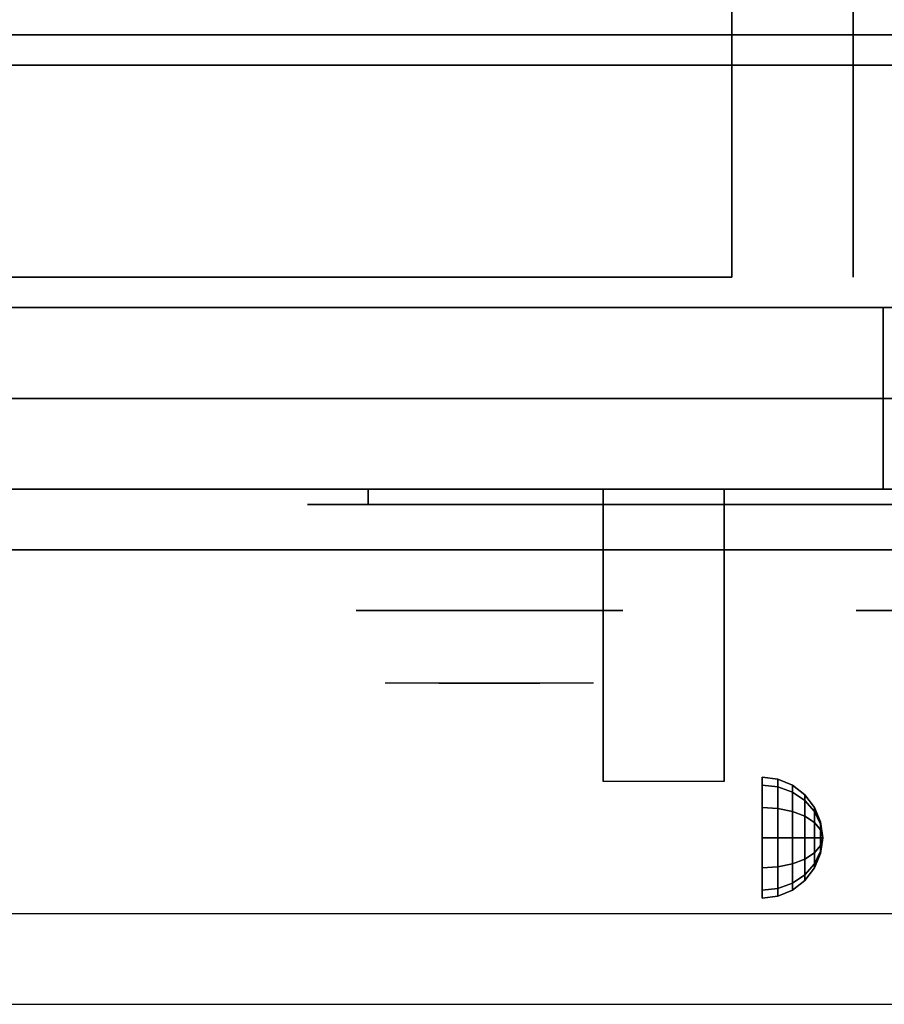
# Model space of a CAD drawing. Extents: x -98 to 98, y -20 to 20.
# Drawn here: x -36 to -29, y -20 to -12 of the extents above; entities that cross this region are included whole.
import ezdxf

# ---------------------------------------------------------------- set-up
doc = ezdxf.new("R2010")
doc.units = 0
for name, color, linetype in [('3D', 254, 'CONTINUOUS'), ('3D-BLACK', 250, 'CONTINUOUS'), ('3D-CASTIRON', 251, 'CONTINUOUS'), ('3D-CHROME', 254, 'CONTINUOUS'), ('3D-FLAT', 7, 'CONTINUOUS'), ('3D-NON', 43, 'CONTINUOUS'), ('3D-VHC', 1, 'CONTINUOUS')]:
    doc.layers.add(name, color=color, linetype=linetype)

msp = doc.modelspace()

# ---------------------------------------------------------------- linework, layer by layer
at = {"layer": '3D', "extrusion": (1, 0, 0)}
msp.add_circle((-19.075, 24.25, -29.75), 0.5, dxfattribs=at)
msp.add_arc((-20.3358, 19.7436, -31.0625), 4.9019, 32.46623, 62.82066, dxfattribs=at)
at = {"layer": '3D'}
for points in [[(-29.6206, -18.592, 24.25), (-29.75, -18.575, 24.25), (-29.75, -18.642, 24.5), (-29.6206, -18.6567, 24.4915)], [(-29.6206, -18.6567, 24.0085), (-29.75, -18.642, 24), (-29.75, -18.575, 24.25), (-29.6206, -18.592, 24.25)], [(-29.5, -18.642, 24.25), (-29.6206, -18.592, 24.25), (-29.6206, -18.6567, 24.4915), (-29.5, -18.7, 24.4665)], [(-29.5, -18.7, 24.0335), (-29.6206, -18.6567, 24.0085), (-29.6206, -18.592, 24.25), (-29.5, -18.642, 24.25)], [(-29.6206, -18.6567, 24.4915), (-29.75, -18.642, 24.5), (-29.75, -18.825, 24.683), (-29.6206, -18.8335, 24.6683)], [(-29.6206, -18.8335, 23.8317), (-29.75, -18.825, 23.817), (-29.75, -18.642, 24), (-29.6206, -18.6567, 24.0085)], [(-29.5, -18.7, 24.4665), (-29.6206, -18.6567, 24.4915), (-29.6206, -18.8335, 24.6683), (-29.5, -18.8585, 24.625)], [(-29.5, -18.8585, 23.875), (-29.6206, -18.8335, 23.8317), (-29.6206, -18.6567, 24.0085), (-29.5, -18.7, 24.0335)], [(-29.3964, -18.7214, 24.25), (-29.5, -18.642, 24.25), (-29.5, -18.7, 24.4665), (-29.3964, -18.7688, 24.4268)], [(-29.3964, -18.7688, 24.0732), (-29.5, -18.7, 24.0335), (-29.5, -18.642, 24.25), (-29.3964, -18.7214, 24.25)], [(-29.3964, -18.7688, 24.4268), (-29.5, -18.7, 24.4665), (-29.5, -18.8585, 24.625), (-29.3964, -18.8982, 24.5562)], [(-29.3964, -18.8982, 23.9438), (-29.5, -18.8585, 23.875), (-29.5, -18.7, 24.0335), (-29.3964, -18.7688, 24.0732)], [(-29.317, -18.825, 24.25), (-29.3964, -18.7214, 24.25), (-29.3964, -18.7688, 24.4268), (-29.317, -18.8585, 24.375)], [(-29.317, -18.8585, 24.125), (-29.3964, -18.7688, 24.0732), (-29.3964, -18.7214, 24.25), (-29.317, -18.825, 24.25)], [(-29.6206, -18.8335, 24.6683), (-29.75, -18.825, 24.683), (-29.75, -19.075, 24.75), (-29.6206, -19.075, 24.733)], [(-29.6206, -19.075, 23.767), (-29.75, -19.075, 23.75), (-29.75, -18.825, 23.817), (-29.6206, -18.8335, 23.8317)], [(-29.5, -18.8585, 24.625), (-29.6206, -18.8335, 24.6683), (-29.6206, -19.075, 24.733), (-29.5, -19.075, 24.683)], [(-29.5, -19.075, 23.817), (-29.6206, -19.075, 23.767), (-29.6206, -18.8335, 23.8317), (-29.5, -18.8585, 23.875)], [(-29.317, -18.8585, 24.375), (-29.3964, -18.7688, 24.4268), (-29.3964, -18.8982, 24.5562), (-29.317, -18.95, 24.4665)], [(-29.317, -18.95, 24.0335), (-29.3964, -18.8982, 23.9438), (-29.3964, -18.7688, 24.0732), (-29.317, -18.8585, 24.125)], [(-29.267, -18.9456, 24.25), (-29.317, -18.825, 24.25), (-29.317, -18.8585, 24.375), (-29.267, -18.9629, 24.3147)], [(-29.267, -18.9629, 24.1853), (-29.317, -18.8585, 24.125), (-29.317, -18.825, 24.25), (-29.267, -18.9456, 24.25)], [(-29.3964, -18.8982, 24.5562), (-29.5, -18.8585, 24.625), (-29.5, -19.075, 24.683), (-29.3964, -19.075, 24.6036)], [(-29.3964, -19.075, 23.8964), (-29.5, -19.075, 23.817), (-29.5, -18.8585, 23.875), (-29.3964, -18.8982, 23.9438)], [(-29.317, -18.95, 24.4665), (-29.3964, -18.8982, 24.5562), (-29.3964, -19.075, 24.6036), (-29.317, -19.075, 24.5)], [(-29.317, -19.075, 24), (-29.3964, -19.075, 23.8964), (-29.3964, -18.8982, 23.9438), (-29.317, -18.95, 24.0335)], [(-29.267, -18.9629, 24.3147), (-29.317, -18.8585, 24.375), (-29.317, -18.95, 24.4665), (-29.267, -19.0103, 24.3621)], [(-29.267, -19.0103, 24.1379), (-29.317, -18.95, 24.0335), (-29.317, -18.8585, 24.125), (-29.267, -18.9629, 24.1853)], [(-29.267, -19.0103, 24.3621), (-29.317, -18.95, 24.4665), (-29.317, -19.075, 24.5), (-29.267, -19.075, 24.3794)], [(-29.267, -19.075, 24.1206), (-29.317, -19.075, 24), (-29.317, -18.95, 24.0335), (-29.267, -19.0103, 24.1379)], [(-29.25, -19.075, 24.25), (-29.267, -18.9456, 24.25), (-29.267, -18.9629, 24.3147), (-29.25, -19.075, 24.25)], [(-29.25, -19.075, 24.25), (-29.267, -18.9629, 24.1853), (-29.267, -18.9456, 24.25), (-29.25, -19.075, 24.25)], [(-29.25, -19.075, 24.25), (-29.267, -18.9629, 24.3147), (-29.267, -19.0103, 24.3621), (-29.25, -19.075, 24.25)], [(-29.25, -19.075, 24.25), (-29.267, -19.0103, 24.1379), (-29.267, -18.9629, 24.1853), (-29.25, -19.075, 24.25)], [(-29.25, -19.075, 24.25), (-29.267, -19.0103, 24.3621), (-29.267, -19.075, 24.3794), (-29.25, -19.075, 24.25)], [(-29.25, -19.075, 24.25), (-29.267, -19.075, 24.1206), (-29.267, -19.0103, 24.1379), (-29.25, -19.075, 24.25)], [(-29.6206, -19.3165, 23.8317), (-29.75, -19.325, 23.817), (-29.75, -19.075, 23.75), (-29.6206, -19.075, 23.767)], [(-29.6206, -19.075, 24.733), (-29.75, -19.075, 24.75), (-29.75, -19.325, 24.683), (-29.6206, -19.3165, 24.6683)], [(-29.5, -19.2915, 23.875), (-29.6206, -19.3165, 23.8317), (-29.6206, -19.075, 23.767), (-29.5, -19.075, 23.817)], [(-29.5, -19.075, 24.683), (-29.6206, -19.075, 24.733), (-29.6206, -19.3165, 24.6683), (-29.5, -19.2915, 24.625)], [(-29.3964, -19.2518, 23.9438), (-29.5, -19.2915, 23.875), (-29.5, -19.075, 23.817), (-29.3964, -19.075, 23.8964)], [(-29.3964, -19.075, 24.6036), (-29.5, -19.075, 24.683), (-29.5, -19.2915, 24.625), (-29.3964, -19.2518, 24.5562)], [(-29.317, -19.2, 24.0335), (-29.3964, -19.2518, 23.9438), (-29.3964, -19.075, 23.8964), (-29.317, -19.075, 24)], [(-29.317, -19.075, 24.5), (-29.3964, -19.075, 24.6036), (-29.3964, -19.2518, 24.5562), (-29.317, -19.2, 24.4665)], [(-29.267, -19.1397, 24.1379), (-29.317, -19.2, 24.0335), (-29.317, -19.075, 24), (-29.267, -19.075, 24.1206)], [(-29.267, -19.075, 24.3794), (-29.317, -19.075, 24.5), (-29.317, -19.2, 24.4665), (-29.267, -19.1397, 24.3621)], [(-29.25, -19.075, 24.25), (-29.267, -19.1397, 24.1379), (-29.267, -19.075, 24.1206), (-29.25, -19.075, 24.25)], [(-29.25, -19.075, 24.25), (-29.267, -19.1871, 24.1853), (-29.267, -19.1397, 24.1379), (-29.25, -19.075, 24.25)], [(-29.25, -19.075, 24.25), (-29.267, -19.2044, 24.25), (-29.267, -19.1871, 24.1853), (-29.25, -19.075, 24.25)], [(-29.25, -19.075, 24.25), (-29.267, -19.1871, 24.3147), (-29.267, -19.2044, 24.25), (-29.25, -19.075, 24.25)], [(-29.25, -19.075, 24.25), (-29.267, -19.1397, 24.3621), (-29.267, -19.1871, 24.3147), (-29.25, -19.075, 24.25)], [(-29.25, -19.075, 24.25), (-29.267, -19.075, 24.3794), (-29.267, -19.1397, 24.3621), (-29.25, -19.075, 24.25)], [(-29.267, -19.1871, 24.1853), (-29.317, -19.2915, 24.125), (-29.317, -19.2, 24.0335), (-29.267, -19.1397, 24.1379)], [(-29.267, -19.1397, 24.3621), (-29.317, -19.2, 24.4665), (-29.317, -19.2915, 24.375), (-29.267, -19.1871, 24.3147)], [(-29.3964, -19.3812, 24.0732), (-29.5, -19.45, 24.0335), (-29.5, -19.2915, 23.875), (-29.3964, -19.2518, 23.9438)], [(-29.3964, -19.2518, 24.5562), (-29.5, -19.2915, 24.625), (-29.5, -19.45, 24.4665), (-29.3964, -19.3812, 24.4268)], [(-29.317, -19.2915, 24.125), (-29.3964, -19.3812, 24.0732), (-29.3964, -19.2518, 23.9438), (-29.317, -19.2, 24.0335)], [(-29.317, -19.2, 24.4665), (-29.3964, -19.2518, 24.5562), (-29.3964, -19.3812, 24.4268), (-29.317, -19.2915, 24.375)], [(-29.267, -19.2044, 24.25), (-29.317, -19.325, 24.25), (-29.317, -19.2915, 24.125), (-29.267, -19.1871, 24.1853)], [(-29.267, -19.1871, 24.3147), (-29.317, -19.2915, 24.375), (-29.317, -19.325, 24.25), (-29.267, -19.2044, 24.25)], [(-29.6206, -19.4933, 24.0085), (-29.75, -19.508, 24), (-29.75, -19.325, 23.817), (-29.6206, -19.3165, 23.8317)], [(-29.6206, -19.3165, 24.6683), (-29.75, -19.325, 24.683), (-29.75, -19.508, 24.5), (-29.6206, -19.4933, 24.4915)], [(-29.5, -19.45, 24.0335), (-29.6206, -19.4933, 24.0085), (-29.6206, -19.3165, 23.8317), (-29.5, -19.2915, 23.875)], [(-29.5, -19.2915, 24.625), (-29.6206, -19.3165, 24.6683), (-29.6206, -19.4933, 24.4915), (-29.5, -19.45, 24.4665)], [(-29.317, -19.325, 24.25), (-29.3964, -19.4286, 24.25), (-29.3964, -19.3812, 24.0732), (-29.317, -19.2915, 24.125)], [(-29.317, -19.2915, 24.375), (-29.3964, -19.3812, 24.4268), (-29.3964, -19.4286, 24.25), (-29.317, -19.325, 24.25)], [(-29.3964, -19.4286, 24.25), (-29.5, -19.508, 24.25), (-29.5, -19.45, 24.0335), (-29.3964, -19.3812, 24.0732)], [(-29.3964, -19.3812, 24.4268), (-29.5, -19.45, 24.4665), (-29.5, -19.508, 24.25), (-29.3964, -19.4286, 24.25)], [(-29.6206, -19.558, 24.25), (-29.75, -19.575, 24.25), (-29.75, -19.508, 24), (-29.6206, -19.4933, 24.0085)], [(-29.6206, -19.4933, 24.4915), (-29.75, -19.508, 24.5), (-29.75, -19.575, 24.25), (-29.6206, -19.558, 24.25)], [(-29.5, -19.508, 24.25), (-29.6206, -19.558, 24.25), (-29.6206, -19.4933, 24.0085), (-29.5, -19.45, 24.0335)], [(-29.5, -19.45, 24.4665), (-29.6206, -19.4933, 24.4915), (-29.6206, -19.558, 24.25), (-29.5, -19.508, 24.25)]]:
    msp.add_3dface(points, dxfattribs=at)
at = {"layer": '3D', "invisible_edges": 1}
msp.add_3dface([(-24.1, -19.7, 36), (-59.9, -19.7, 36), (-59.9, -20.45, 35.25), (-24.1, -20.45, 35.25)], dxfattribs=at)
at = {"layer": '3D-BLACK', "extrusion": (0, 1, 0)}
msp.add_arc((33, 30.5, -16.325), 0.5, 270, 90, dxfattribs=at)
at = {"layer": '3D-BLACK'}
for points in [[(-27, -16.325, 30), (-27, -16.2, 30), (-33, -16.2, 30), (-33, -16.325, 30)], [(-33, -16.325, 31), (-33, -16.2, 31), (-27, -16.2, 31), (-27, -16.325, 31)]]:
    msp.add_3dface(points, dxfattribs=at)
at = {"layer": '3D-BLACK', "invisible_edges": 15}
for points in [[(-26.5, -16.325, 30.5), (-26.567, -16.325, 30.25), (-33.433, -16.325, 30.25), (-33.5, -16.325, 30.5)], [(-26.567, -16.325, 30.75), (-26.5, -16.325, 30.5), (-33.5, -16.325, 30.5), (-33.433, -16.325, 30.75)], [(-26.567, -16.325, 30.25), (-26.75, -16.325, 30.067), (-33.25, -16.325, 30.067), (-33.433, -16.325, 30.25)], [(-26.75, -16.325, 30.933), (-26.567, -16.325, 30.75), (-33.433, -16.325, 30.75), (-33.25, -16.325, 30.933)], [(-26.75, -16.325, 30.067), (-27, -16.325, 30), (-33, -16.325, 30), (-33.25, -16.325, 30.067)], [(-27, -16.325, 31), (-26.75, -16.325, 30.933), (-33.25, -16.325, 30.933), (-33, -16.325, 31)]]:
    msp.add_3dface(points, dxfattribs=at)
at = {"layer": '3D-CASTIRON'}
msp.add_3dface([(-24, 1.05, 35), (-36, 1.05, 35), (-36, -12.45, 35), (-24, -12.45, 35)], dxfattribs=at)
at = {"layer": '3D-CHROME', "extrusion": (0, -1, 0)}
for centre in [(-32, 30.5, 17.2), (-27.875, 30.5, 17.2)]:
    msp.add_circle(centre, 1.1, dxfattribs=at)
for start, end in [(180, 0), (0, 180)]:
    msp.add_arc((-32, 30.5, 16.325), 0.2, start, end, dxfattribs=at)
at = {"layer": '3D-CHROME', "extrusion": (0, 1, 0)}
for centre, radius, start, end in [((32, 30.5, -17.8), 1.1, 218.69257, 321.30743), ((33.1768, 30.8049, -17.8), 1.0424, 136.83224, 252.22259), ((32, 30.5, -17.8), 1.1, 67.74739, 112.25261), ((30.8232, 30.8049, -17.8), 1.0424, 287.77741, 43.16776)]:
    msp.add_arc(centre, radius, start, end, dxfattribs=at)
at = {"layer": '3D-CHROME', "invisible_edges": 15}
for points in [[(-32.3579, -17.8, 29.7703), (-32.6184, -17.8, 29.5903), (-32.8586, -17.8, 29.8123), (-32.5494, -17.8, 29.9726)], [(-32.1769, -17.8, 29.6412), (-32.3235, -17.8, 29.4486), (-32.6184, -17.8, 29.5903), (-32.3579, -17.8, 29.7703)], [(-32.1616, -17.8, 30.0729), (-32.3579, -17.8, 29.7703), (-32.5494, -17.8, 29.9726), (-32.3102, -17.8, 30.2257)], [(-32.2816, -17.8, 31.5633), (-32.1147, -17.8, 31.2533), (-32.2241, -17.8, 31.2279), (-32.4166, -17.8, 31.5181)], [(-32.0676, -17.8, 29.9751), (-32.1769, -17.8, 29.6412), (-32.3579, -17.8, 29.7703), (-32.1616, -17.8, 30.0729)], [(-32, -17.8, 29.5968), (-32, -17.8, 29.4), (-32.3235, -17.8, 29.4486), (-32.1769, -17.8, 29.6412)], [(-32.0498, -17.8, 30.4551), (-32.1616, -17.8, 30.0729), (-32.3102, -17.8, 30.2257), (-32.1678, -17.8, 30.5435)], [(-32.142, -17.8, 31.5908), (-32.047, -17.8, 31.2682), (-32.1147, -17.8, 31.2533), (-32.2816, -17.8, 31.5633)], [(-32.1147, -17.8, 31.2533), (-32.034, -17.8, 30.8664), (-32.138, -17.8, 30.8904), (-32.2241, -17.8, 31.2279)], [(-32, -17.8, 29.9415), (-32, -17.8, 29.5968), (-32.1769, -17.8, 29.6412), (-32.0676, -17.8, 29.9751)], [(-32.034, -17.8, 30.8664), (-32.0498, -17.8, 30.4551), (-32.1678, -17.8, 30.5435), (-32.138, -17.8, 30.8904)], [(-32.0066, -17.8, 30.398), (-32.0676, -17.8, 29.9751), (-32.1616, -17.8, 30.0729), (-32.0498, -17.8, 30.4551)], [(-32, -17.8, 31.6), (-32, -17.8, 31.2732), (-32.047, -17.8, 31.2682), (-32.142, -17.8, 31.5908)], [(-32.047, -17.8, 31.2682), (-31.9997, -17.8, 30.85), (-32.034, -17.8, 30.8664), (-32.1147, -17.8, 31.2533)], [(-32, -17.8, 30.3783), (-32, -17.8, 29.9415), (-32.0676, -17.8, 29.9751), (-32.0066, -17.8, 30.398)], [(-31.9997, -17.8, 30.85), (-32.0066, -17.8, 30.398), (-32.0498, -17.8, 30.4551), (-32.034, -17.8, 30.8664)], [(-32, -17.8, 31.2732), (-32, -17.8, 30.8442), (-31.9997, -17.8, 30.85), (-32.047, -17.8, 31.2682)], [(-32, -17.8, 30.8442), (-32, -17.8, 30.3783), (-32.0066, -17.8, 30.398), (-31.9997, -17.8, 30.85)], [(-32.0003, -17.8, 30.85), (-31.9934, -17.8, 30.398), (-32, -17.8, 30.3783), (-32, -17.8, 30.8442)], [(-31.953, -17.8, 31.2682), (-32.0003, -17.8, 30.85), (-32, -17.8, 30.8442), (-32, -17.8, 31.2732)], [(-31.966, -17.8, 30.8664), (-31.9502, -17.8, 30.4551), (-31.9934, -17.8, 30.398), (-32.0003, -17.8, 30.85)], [(-31.8853, -17.8, 31.2533), (-31.966, -17.8, 30.8664), (-32.0003, -17.8, 30.85), (-31.953, -17.8, 31.2682)], [(-31.8231, -17.8, 29.6412), (-31.6765, -17.8, 29.4486), (-32, -17.8, 29.4), (-32, -17.8, 29.5968)], [(-31.9324, -17.8, 29.9751), (-31.8231, -17.8, 29.6412), (-32, -17.8, 29.5968), (-32, -17.8, 29.9415)], [(-31.9934, -17.8, 30.398), (-31.9324, -17.8, 29.9751), (-32, -17.8, 29.9415), (-32, -17.8, 30.3783)], [(-31.858, -17.8, 31.5908), (-31.953, -17.8, 31.2682), (-32, -17.8, 31.2732), (-32, -17.8, 31.6)], [(-31.9502, -17.8, 30.4551), (-31.8384, -17.8, 30.0729), (-31.9324, -17.8, 29.9751), (-31.9934, -17.8, 30.398)], [(-31.862, -17.8, 30.8904), (-31.8322, -17.8, 30.5435), (-31.9502, -17.8, 30.4551), (-31.966, -17.8, 30.8664)], [(-31.7759, -17.8, 31.2279), (-31.862, -17.8, 30.8904), (-31.966, -17.8, 30.8664), (-31.8853, -17.8, 31.2533)], [(-31.7184, -17.8, 31.5633), (-31.8853, -17.8, 31.2533), (-31.953, -17.8, 31.2682), (-31.858, -17.8, 31.5908)], [(-31.8322, -17.8, 30.5435), (-31.6898, -17.8, 30.2257), (-31.8384, -17.8, 30.0729), (-31.9502, -17.8, 30.4551)], [(-31.8384, -17.8, 30.0729), (-31.6421, -17.8, 29.7703), (-31.8231, -17.8, 29.6412), (-31.9324, -17.8, 29.9751)], [(-31.5834, -17.8, 31.5181), (-31.7759, -17.8, 31.2279), (-31.8853, -17.8, 31.2533), (-31.7184, -17.8, 31.5633)], [(-31.6898, -17.8, 30.2257), (-31.4506, -17.8, 29.9726), (-31.6421, -17.8, 29.7703), (-31.8384, -17.8, 30.0729)], [(-31.6421, -17.8, 29.7703), (-31.3816, -17.8, 29.5903), (-31.6765, -17.8, 29.4486), (-31.8231, -17.8, 29.6412)], [(-31.4506, -17.8, 29.9726), (-31.1414, -17.8, 29.8123), (-31.3816, -17.8, 29.5903), (-31.6421, -17.8, 29.7703)]]:
    msp.add_3dface(points, dxfattribs=at)
at = {"layer": '3D-FLAT'}
for points in [[(-59.9, -14.7, 26.8), (-24.1, -14.7, 26.8), (-24.1, 14.45, 26.8), (-59.9, 14.45, 26.8)], [(-59.9, -14.7, 6), (-24.1, -14.7, 6), (-24.1, 14.45, 6), (-59.9, 14.45, 6)], [(-30, 10.55, 25), (-30, -14.45, 25), (-57, -14.45, 25), (-57, 10.55, 25)], [(-57, 10.55, 11), (-57, -14.45, 11), (-30, -14.45, 11), (-30, 10.55, 11)], [(-24.1, -12.7, 27), (-59.9, -12.7, 27), (-59.9, -15.45, 27), (-24.1, -15.45, 27)], [(-31.0625, -16.2, 24.4375), (-30.0625, -16.2, 24.4375), (-30.0625, -18.6115, 24.4375), (-31.0625, -18.6115, 24.4375)]]:
    msp.add_3dface(points, dxfattribs=at)
for points, invisible_edges in [([(-24.1, -12.45, 36), (-59.9, -12.45, 36), (-59.9, -19.7, 36), (-24.1, -19.7, 36)], 1), ([(-24.1, -20.45, 34.5), (-59.9, -20.45, 34.5), (-59.9, -12.45, 34.5), (-24.1, -12.45, 34.5)], 5)]:
    msp.add_3dface(points, dxfattribs=dict(at, invisible_edges=invisible_edges))
at = {"layer": '3D-NON'}
for points in [[(-29, 10.55, 12), (-29, -14.45, 12), (-29, -14.45, 24), (-29, 10.55, 24)], [(-24.1, -12.45, 27), (-24.1, -12.45, 35), (-59.9, -12.45, 35), (-59.9, -12.45, 27)], [(-24.1, -12.45, 34.5), (-59.9, -12.45, 34.5), (-59.9, -12.45, 36), (-24.1, -12.45, 36)], [(-24.1, -12.7, 35.75), (-59.9, -12.7, 35.75), (-59.9, -12.7, 27), (-24.1, -12.7, 27)], [(-59.9, -14.7, 6), (-24.1, -14.7, 6), (-24.1, -14.7, 26.8), (-59.9, -14.7, 26.8)], [(-59.9, -14.7, 9.5), (-59.9, -14.7, 10), (-24.1, -14.7, 10), (-24.1, -14.7, 9.5)], [(-59.9, -14.7, 6), (-59.9, -14.7, 9.5), (-24.1, -14.7, 9.5), (-24.1, -14.7, 6)], [(-58.25, -14.7, 25.5), (-58.25, -14.7, 26.5), (-28.75, -14.7, 26.5), (-28.75, -14.7, 25.5)], [(-58.25, -14.7, 10.5), (-58.25, -14.7, 25.5), (-28.75, -14.7, 25.5), (-28.75, -14.7, 10.5)], [(-31.0625, -16.5953, 23.3066), (-31.0625, -16.5837, 22.8981), (-31.0625, -16.2, 22.375), (-31.0625, -16.2, 22.8906)], [(-31.0625, -16.6263, 23.668), (-31.0625, -16.5953, 23.3066), (-31.0625, -16.2, 22.8906), (-31.0625, -16.2, 23.4062)], [(-31.0625, -16.6596, 24.0293), (-31.0625, -16.6263, 23.668), (-31.0625, -16.2, 23.4062), (-31.0625, -16.2, 23.9219)], [(-31.0625, -16.6779, 24.4375), (-31.0625, -16.6596, 24.0293), (-31.0625, -16.2, 23.9219), (-31.0625, -16.2, 24.4375)], [(-30.0625, -16.5953, 23.3066), (-30.0625, -16.5837, 22.8981), (-30.0625, -16.2, 22.375), (-30.0625, -16.2, 22.8906)], [(-30.0625, -16.6263, 23.668), (-30.0625, -16.5953, 23.3066), (-30.0625, -16.2, 22.8906), (-30.0625, -16.2, 23.4062)], [(-30.0625, -16.6596, 24.0293), (-30.0625, -16.6263, 23.668), (-30.0625, -16.2, 23.4062), (-30.0625, -16.2, 23.9219)], [(-30.0625, -16.6779, 24.4375), (-30.0625, -16.6596, 24.0293), (-30.0625, -16.2, 23.9219), (-30.0625, -16.2, 24.4375)], [(-31.0625, -17.0423, 23.6456), (-31.0625, -17.0332, 23.366), (-31.0625, -16.5837, 22.8981), (-31.0625, -16.5953, 23.3066)], [(-31.0625, -17.0801, 23.9024), (-31.0625, -17.0423, 23.6456), (-31.0625, -16.5953, 23.3066), (-31.0625, -16.6263, 23.668)], [(-31.0625, -17.1252, 24.1589), (-31.0625, -17.0801, 23.9024), (-31.0625, -16.6263, 23.668), (-31.0625, -16.6596, 24.0293)], [(-30.0625, -17.0423, 23.6456), (-30.0625, -17.0332, 23.366), (-30.0625, -16.5837, 22.8981), (-30.0625, -16.5953, 23.3066)], [(-30.0625, -17.0801, 23.9024), (-30.0625, -17.0423, 23.6456), (-30.0625, -16.5953, 23.3066), (-30.0625, -16.6263, 23.668)], [(-30.0625, -17.1252, 24.1589), (-30.0625, -17.0801, 23.9024), (-30.0625, -16.6263, 23.668), (-30.0625, -16.6596, 24.0293)], [(-31.0625, -17.1557, 24.4375), (-31.0625, -17.1252, 24.1589), (-31.0625, -16.6596, 24.0293), (-31.0625, -16.6779, 24.4375)], [(-30.0625, -17.1557, 24.4375), (-30.0625, -17.1252, 24.1589), (-30.0625, -16.6596, 24.0293), (-30.0625, -16.6779, 24.4375)], [(-31.0625, -17.5381, 23.931), (-31.0625, -17.5404, 23.7704), (-31.0625, -17.0332, 23.366), (-31.0625, -17.0423, 23.6456)], [(-31.0625, -17.5629, 24.105), (-31.0625, -17.5381, 23.931), (-31.0625, -17.0423, 23.6456), (-31.0625, -17.0801, 23.9024)], [(-30.0625, -17.5381, 23.931), (-30.0625, -17.5404, 23.7704), (-30.0625, -17.0332, 23.366), (-30.0625, -17.0423, 23.6456)], [(-30.0625, -17.5629, 24.105), (-30.0625, -17.5381, 23.931), (-30.0625, -17.0423, 23.6456), (-30.0625, -17.0801, 23.9024)], [(-31.0625, -17.5999, 24.2785), (-31.0625, -17.5629, 24.105), (-31.0625, -17.0801, 23.9024), (-31.0625, -17.1252, 24.1589)], [(-31.0625, -17.6336, 24.4375), (-31.0625, -17.5999, 24.2785), (-31.0625, -17.1252, 24.1589), (-31.0625, -17.1557, 24.4375)], [(-30.0625, -17.5999, 24.2785), (-30.0625, -17.5629, 24.105), (-30.0625, -17.0801, 23.9024), (-30.0625, -17.1252, 24.1589)], [(-30.0625, -17.6336, 24.4375), (-30.0625, -17.5999, 24.2785), (-30.0625, -17.1252, 24.1589), (-30.0625, -17.1557, 24.4375)], [(-31.0625, -18.5789, 24.1873), (-31.0625, -18.5967, 24.1043), (-31.0625, -17.5404, 23.7704), (-31.0625, -17.5381, 23.931)], [(-31.0625, -18.5755, 24.2722), (-31.0625, -18.5789, 24.1873), (-31.0625, -17.5381, 23.931), (-31.0625, -17.5629, 24.105)], [(-30.0625, -18.5789, 24.1873), (-30.0625, -18.5967, 24.1043), (-30.0625, -17.5404, 23.7704), (-30.0625, -17.5381, 23.931)], [(-30.0625, -18.5755, 24.2722), (-30.0625, -18.5789, 24.1873), (-30.0625, -17.5381, 23.931), (-30.0625, -17.5629, 24.105)], [(-31.0625, -18.5864, 24.3564), (-31.0625, -18.5755, 24.2722), (-31.0625, -17.5629, 24.105), (-31.0625, -17.5999, 24.2785)], [(-31.0625, -18.6115, 24.4375), (-31.0625, -18.5864, 24.3564), (-31.0625, -17.5999, 24.2785), (-31.0625, -17.6336, 24.4375)], [(-30.0625, -18.5864, 24.3564), (-30.0625, -18.5755, 24.2722), (-30.0625, -17.5629, 24.105), (-30.0625, -17.5999, 24.2785)], [(-30.0625, -18.6115, 24.4375), (-30.0625, -18.5864, 24.3564), (-30.0625, -17.5999, 24.2785), (-30.0625, -17.6336, 24.4375)]]:
    msp.add_3dface(points, dxfattribs=at)
at = {"layer": '3D-NON', "invisible_edges": 1}
msp.add_3dface([(-24.1, -20.45, 35.25), (-59.9, -20.45, 35.25), (-59.9, -20.45, 34.5), (-24.1, -20.45, 34.5)], dxfattribs=at)
at = {"layer": '3D-VHC'}
for points in [[(-59.9, -16.2, 10), (-59.9, -14.7, 10), (-24.1, -14.7, 10), (-24.1, -16.2, 10)], [(-59.9, -16.7, 9.5), (-59.9, -14.7, 9.5), (-24.1, -14.7, 9.5), (-24.1, -16.7, 9.5)], [(-59.9, -16.7, 9.5), (-59.9, -14.7, 9.5), (-24.1, -14.7, 9.5), (-24.1, -16.7, 9.5)], [(-59.9, -16.7, 6), (-59.9, -14.7, 6), (-24.1, -14.7, 6), (-24.1, -16.7, 6)], [(-58.25, -15.45, 26.5), (-58.25, -14.7, 26.5), (-28.75, -14.7, 26.5), (-28.75, -15.45, 26.5)], [(-58.25, -16.2, 25.5), (-58.25, -14.7, 25.5), (-28.75, -14.7, 25.5), (-28.75, -16.2, 25.5)], [(-58.25, -16.2, 25.5), (-58.25, -14.7, 25.5), (-28.75, -14.7, 25.5), (-28.75, -16.2, 25.5)], [(-58.25, -16.2, 10.5), (-58.25, -14.7, 10.5), (-28.75, -14.7, 10.5), (-28.75, -16.2, 10.5)], [(-28.75, -16.2, 25.5), (-28.75, -14.7, 25.5), (-28.75, -14.7, 26.5), (-28.75, -15.45, 26.5)], [(-28.75, -16.2, 10.5), (-28.75, -14.7, 10.5), (-28.75, -14.7, 25.5), (-28.75, -16.2, 25.5)], [(-24.1, -15.45, 27), (-59.9, -15.45, 27), (-59.9, -16.2, 27.75), (-24.1, -16.2, 27.75)], [(-58.25, -15.45, 26.5), (-58.25, -16.2, 25.5), (-28.75, -16.2, 25.5), (-28.75, -15.45, 26.5)], [(-59.9, -16.2, 10), (-59.9, -16.7, 9.5), (-24.1, -16.7, 9.5), (-24.1, -16.2, 10)], [(-24.1, -16.2, 27.75), (-59.9, -16.2, 27.75), (-59.9, -16.2, 35.75), (-24.1, -16.2, 35.75)], [(-58.25, -16.2, 25.5), (-58.25, -16.2, 10.5), (-28.75, -16.2, 10.5), (-28.75, -16.2, 25.5)], [(-59.9, -16.7, 9.5), (-59.9, -16.7, 6), (-24.1, -16.7, 6), (-24.1, -16.7, 9.5)]]:
    msp.add_3dface(points, dxfattribs=at)

doc.saveas('drawing.dxf')
